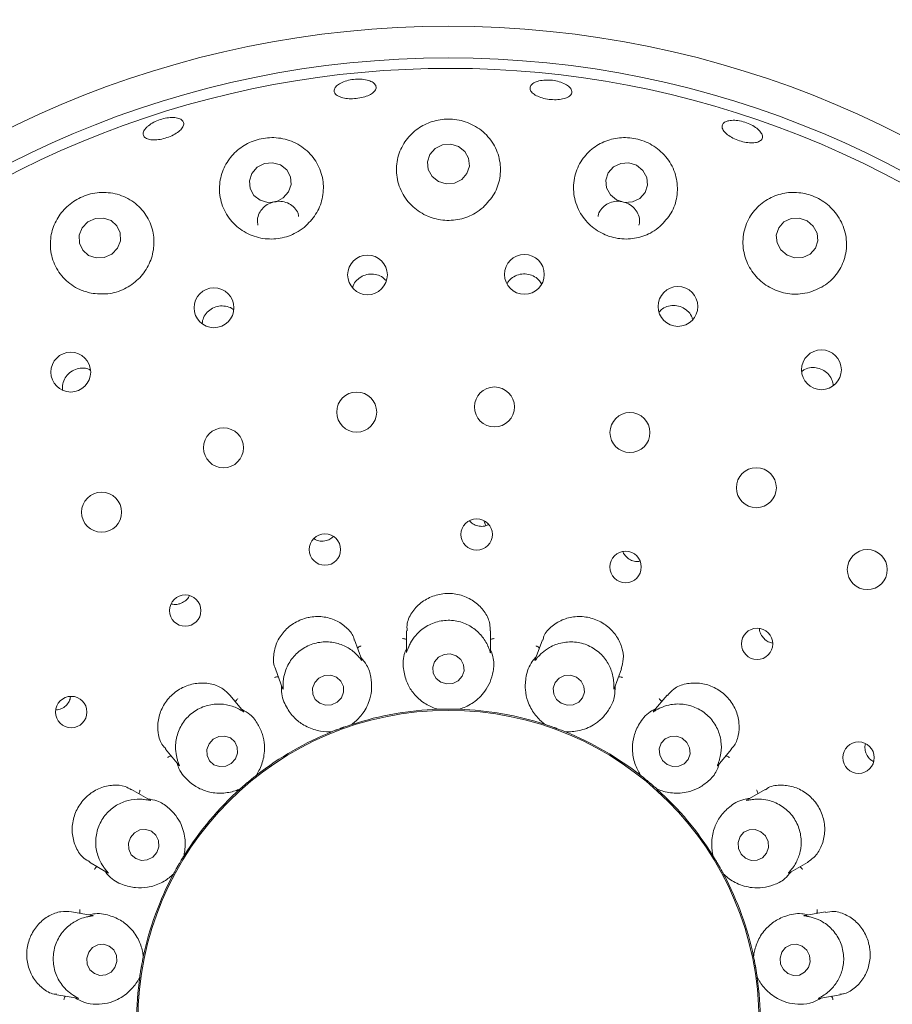
# Model space of a CAD drawing. Units: millimetres. Extents: x 5 to 415, y 5 to 292.
# Drawn here: x 171 to 176, y 127 to 133 of the extents above; entities that cross this region are included whole.
import ezdxf

# ---------------------------------------------------------------- set-up
doc = ezdxf.new("R2010")
doc.units = ezdxf.units.MM

msp = doc.modelspace()

# ---------------------------------------------------------------- linework, layer by layer
at = {"color": 7, "linetype": 'Continuous', "lineweight": 15}
for p, q in [((173.44689, 130.198), (173.45804, 130.16935)), ((173.46001, 130.16974), (173.47233, 130.17589)), ((174.3115, 129.96897), (174.31989, 129.97087)), ((173.01305, 129.58224), (173.01305, 129.46541)), ((173.48363, 129.46282), (173.48363, 129.5821)), ((172.76449, 129.41902), (172.72376, 129.53094)), ((173.77299, 129.53112), (173.7331, 129.42151)), ((172.2816, 129.36984), (172.32142, 129.26043)), ((174.17437, 129.258), (174.21514, 129.37)), ((172.10372, 129.13186), (172.02712, 129.22315)), ((174.46969, 129.2233), (174.3947, 129.13393)), ((173.19044, 129.14338), (173.18339, 129.1439)), ((173.19044, 129.14338), (173.19071, 129.14339)), ((173.30597, 129.14339), (173.30625, 129.14338)), ((173.31329, 129.1439), (173.30625, 129.14338)), ((172.7068, 129.05807), (172.70706, 129.05815)), ((172.7135, 129.06105), (172.70706, 129.05815)), ((173.78962, 129.05815), (173.78318, 129.06105)), ((173.78962, 129.05815), (173.78989, 129.05807)), ((172.59824, 129.01854), (172.59144, 129.01662)), ((172.59824, 129.01854), (172.5985, 129.01865)), ((173.89819, 129.01865), (173.89844, 129.01854)), ((173.90524, 129.01662), (173.89844, 129.01854)), ((171.66651, 128.9208), (171.74158, 128.83134)), ((174.75341, 128.82932), (174.83009, 128.9207)), ((172.17295, 128.77296), (172.17317, 128.77313)), ((172.17823, 128.77805), (172.17317, 128.77313)), ((174.32352, 128.77313), (174.31845, 128.77805)), ((174.32352, 128.77313), (174.32374, 128.77296)), ((171.58118, 128.63593), (171.47771, 128.69567)), ((172.08445, 128.69869), (172.07872, 128.69456)), ((172.08445, 128.69869), (172.08466, 128.69887)), ((174.41202, 128.69887), (174.41223, 128.69869)), ((174.41796, 128.69456), (174.41223, 128.69869)), ((175.01889, 128.69562), (174.91787, 128.6373)), ((171.7688, 128.32245), (171.76895, 128.32269)), ((171.77202, 128.32905), (171.76895, 128.32269)), ((174.72773, 128.32269), (174.72466, 128.32905)), ((174.72773, 128.32269), (174.72788, 128.32245)), ((171.24229, 128.2882), (171.34316, 128.22996)), ((175.15099, 128.2285), (175.254, 128.28797)), ((171.71105, 128.2224), (171.70708, 128.21655)), ((171.71105, 128.2224), (171.71118, 128.22264)), ((174.78551, 128.22264), (174.78564, 128.2224)), ((174.78961, 128.21655), (174.78564, 128.2224)), ((171.25942, 127.99132), (171.14215, 128.012)), ((175.35486, 128.01206), (175.23981, 127.99177)), ((171.54311, 127.76089), (171.54317, 127.76117)), ((171.54389, 127.76819), (171.54317, 127.76117)), ((174.95351, 127.76117), (174.9528, 127.76819)), ((174.95351, 127.76117), (174.95357, 127.76089)), ((171.52306, 127.64712), (171.52133, 127.64027)), ((171.52306, 127.64712), (171.5231, 127.64739)), ((174.97358, 127.64739), (174.97362, 127.64712)), ((174.97535, 127.64027), (174.97362, 127.64712)), ((171.06027, 127.54859), (171.17508, 127.52835)), ((175.31902, 127.52789), (175.43643, 127.5486))]:
    msp.add_line(p, q, dxfattribs=at)
at = {"color": 7, "linetype": 'Continuous', "lineweight": 15, "flags": 128}
for points in [[(173.30471, 132.28906), (173.2609, 132.30203), (173.21518, 132.29816), (173.17451, 132.27803), (173.14508, 132.24473), (173.13137, 132.20331), (173.13546, 132.16008), (173.15675, 132.12162), (173.19197, 132.09379), (173.23578, 132.08083), (173.2815, 132.0847), (173.32217, 132.10482), (173.3516, 132.13813), (173.36532, 132.17955), (173.36122, 132.22278), (173.33994, 132.26124), (173.30471, 132.28906)], [(172.30949, 132.18547), (172.26588, 132.19782), (172.22024, 132.19326), (172.1795, 132.17249), (172.14989, 132.13867), (172.13589, 132.09695), (172.13964, 132.05367), (172.16058, 132.01543), (172.19551, 131.98806), (172.23912, 131.9757), (172.28476, 131.98026), (172.3255, 132.00103), (172.35512, 132.03485), (172.36911, 132.07658), (172.36536, 132.11985), (172.34442, 132.15809), (172.30949, 132.18547)], [(174.30008, 132.18359), (174.25633, 132.19739), (174.21073, 132.19435), (174.17022, 132.17494), (174.14097, 132.1421), (174.12744, 132.10083), (174.13167, 132.05742), (174.15304, 132.01848), (174.18828, 131.98994), (174.23203, 131.97613), (174.27763, 131.97917), (174.31814, 131.99858), (174.34739, 132.03143), (174.36093, 132.07269), (174.35669, 132.1161), (174.33533, 132.15504), (174.30008, 132.18359)], [(171.39833, 131.72067), (171.41496, 131.7621), (171.41411, 131.80584), (171.39592, 131.84525), (171.36315, 131.87432), (171.3208, 131.88862), (171.27531, 131.88598), (171.2336, 131.8668), (171.20204, 131.834), (171.18541, 131.79257), (171.18626, 131.74883), (171.20445, 131.70942), (171.23721, 131.68035), (171.27957, 131.66605), (171.32506, 131.66869), (171.36676, 131.68787), (171.39833, 131.72067)], [(175.25215, 131.87372), (175.2087, 131.88846), (175.16339, 131.88627), (175.12312, 131.8675), (175.09402, 131.835), (175.08053, 131.79372), (175.08469, 131.74995), (175.10587, 131.71035), (175.14085, 131.68094), (175.1843, 131.66621), (175.22961, 131.6684), (175.26988, 131.68717), (175.29897, 131.71967), (175.31247, 131.76095), (175.30831, 131.80472), (175.28713, 131.84432), (175.25215, 131.87372)], [(173.29099, 129.44257), (173.25818, 129.45255), (173.22388, 129.44977), (173.1933, 129.43465), (173.1711, 129.40948), (173.16066, 129.37811), (173.16356, 129.34531), (173.17938, 129.31606), (173.20569, 129.29483), (173.2385, 129.28485), (173.2728, 129.28763), (173.30339, 129.30275), (173.32558, 129.32791), (173.33603, 129.35929), (173.33312, 129.39209), (173.3173, 129.42134), (173.29099, 129.44257)], [(172.64999, 129.20712), (172.66216, 129.23839), (172.66115, 129.27143), (172.64712, 129.30123), (172.6222, 129.32324), (172.59018, 129.33411), (172.55593, 129.33218), (172.52469, 129.31776), (172.50119, 129.29303), (172.48902, 129.26176), (172.49002, 129.22872), (172.50406, 129.19892), (172.52898, 129.17691), (172.561, 129.16604), (172.59524, 129.16797), (172.62649, 129.18239), (172.64999, 129.20712)], [(173.96334, 129.32324), (173.93067, 129.33411), (173.89655, 129.33218), (173.86616, 129.31775), (173.84413, 129.29302), (173.83383, 129.26175), (173.8368, 129.2287), (173.85261, 129.19891), (173.87885, 129.17691), (173.91152, 129.16604), (173.94564, 129.16797), (173.97603, 129.1824), (173.99806, 129.20713), (174.00836, 129.2384), (174.00539, 129.27145), (173.98957, 129.30124), (173.96334, 129.32324)], [(172.05742, 128.86611), (172.06944, 128.89796), (172.06844, 128.93143), (172.05459, 128.9614), (172.02998, 128.98332), (171.99838, 128.99385), (171.96458, 128.99139), (171.93373, 128.97631), (171.91053, 128.95091), (171.89852, 128.91905), (171.89952, 128.88559), (171.91337, 128.85562), (171.93797, 128.8337), (171.96958, 128.82316), (172.00338, 128.82563), (172.03423, 128.8407), (172.05742, 128.86611)], [(174.55495, 128.98168), (174.52278, 128.9934), (174.48907, 128.99219), (174.45896, 128.97825), (174.43703, 128.95369), (174.42663, 128.92225), (174.42933, 128.88872), (174.44472, 128.8582), (174.47046, 128.83534), (174.50263, 128.82362), (174.53634, 128.82482), (174.56645, 128.83877), (174.58837, 128.86333), (174.59878, 128.89477), (174.59608, 128.9283), (174.58069, 128.95882), (174.55495, 128.98168)], [(171.61794, 128.34301), (171.62927, 128.37546), (171.62774, 128.4094), (171.6136, 128.43965), (171.58899, 128.46161), (171.55766, 128.47194), (171.5244, 128.46907), (171.49424, 128.45342), (171.4718, 128.42739), (171.46047, 128.39494), (171.462, 128.361), (171.47615, 128.33075), (171.50075, 128.30879), (171.53208, 128.29846), (171.56535, 128.30133), (171.5955, 128.31698), (171.61794, 128.34301)], [(174.99446, 128.45907), (174.96292, 128.47124), (174.92968, 128.47032), (174.89982, 128.45643), (174.87787, 128.4317), (174.86718, 128.39989), (174.86937, 128.36585), (174.88411, 128.33475), (174.90916, 128.31133), (174.94071, 128.29916), (174.97394, 128.30008), (175.00381, 128.31397), (175.02575, 128.3387), (175.03645, 128.3705), (175.03425, 128.40455), (175.01951, 128.43565), (174.99446, 128.45907)], [(171.38467, 127.70086), (171.39507, 127.73365), (171.39271, 127.76791), (171.37794, 127.79841), (171.35301, 127.82052), (171.32173, 127.83086), (171.28884, 127.82787), (171.25936, 127.812), (171.23778, 127.78567), (171.22738, 127.75288), (171.22975, 127.71863), (171.24451, 127.68812), (171.26944, 127.66602), (171.30073, 127.65567), (171.33361, 127.65866), (171.36309, 127.67453), (171.38467, 127.70086)], [(175.25986, 127.70031), (175.26952, 127.73303), (175.26639, 127.7673), (175.25094, 127.79791), (175.22551, 127.82021), (175.19399, 127.83079), (175.16117, 127.82805), (175.13205, 127.8124), (175.11106, 127.78622), (175.10139, 127.75351), (175.10452, 127.71923), (175.11998, 127.68862), (175.1454, 127.66632), (175.17692, 127.65574), (175.20974, 127.65848), (175.23887, 127.67414), (175.25986, 127.70031)]]:
    msp.add_lwpolyline(points, dxfattribs=at)
at = {"color": 7, "linetype": 'Continuous', "lineweight": 15}
for centre, radius in [((173.24834, 127.4017), 11.35294), ((173.24834, 127.4017), 5.55882), ((173.24834, 127.4017), 5.38235), ((172.79601, 131.57128), 0.11102), ((173.67274, 131.57415), 0.11111), ((171.938, 131.3875), 0.11136), ((174.53082, 131.39476), 0.11121), ((171.13777, 131.02777), 0.11139), ((175.33277, 131.04098), 0.11129), ((172.73546, 130.80444), 0.11176), ((173.5055, 130.83325), 0.11176), ((174.26265, 130.68999), 0.11176), ((171.99114, 130.605), 0.11176), ((174.96893, 130.38185), 0.11176), ((171.30986, 130.24493), 0.11176), ((173.4059, 130.12041), 0.08774), ((172.55824, 130.03607), 0.08762), ((175.58894, 129.92426), 0.11176), ((174.23802, 129.93885), 0.08785), ((171.77706, 129.69514), 0.08788), ((174.97329, 129.50915), 0.0879), ((171.14015, 129.12795), 0.0879), ((173.24834, 127.4017), 1.73579), ((175.53989, 128.87326), 0.08788)]:
    msp.add_circle(centre, radius, dxfattribs=at)
for radius, start, end in [(5.32353, 149.55862, 138.90412), (1.74265, 91.89969, 107.96625), (1.74265, 71.90078, 88.09835), (1.74265, 111.89831, 127.97183), (1.74265, 51.89723, 67.97504), (1.74265, 131.90195, 147.96127), (1.74265, 31.90193, 47.96157), (1.74265, 151.89727, 168.10238), (1.74265, 11.89858, 27.97014), (1.74265, 171.9005, 187.96282), (1.74265, 351.89912, 7.96714)]:
    msp.add_arc((173.24834, 127.4017), radius, start, end, dxfattribs=at)
for points, knots in [([(172.84239, 132.60971), (172.83889, 132.60361), (172.83187, 132.59139), (172.80597, 132.57532), (172.77206, 132.56314), (172.73285, 132.55614), (172.69309, 132.55504), (172.65716, 132.55999), (172.62905, 132.57053), (172.61191, 132.58562), (172.60769, 132.60365), (172.61691, 132.6226), (172.63854, 132.64024), (172.67013, 132.65448), (172.70811, 132.66359), (172.74822, 132.66651), (172.7859, 132.66291), (172.81699, 132.65328), (172.83772, 132.63885), (172.84555, 132.62347), (172.84327, 132.61354), (172.84239, 132.60971)], [0, 0, 0, 0, 0.0537991, 0.1076014, 0.1613803, 0.2150586, 0.268632, 0.3221749, 0.3757777, 0.429483, 0.483252, 0.5370281, 0.5907662, 0.6444637, 0.6981348, 0.7517867, 0.805428, 0.8590579, 0.9126917, 0.9663513, 1, 1, 1, 1]), ([(173.93264, 132.57821), (173.92741, 132.57312), (173.91695, 132.56293), (173.88707, 132.5533), (173.85063, 132.5492), (173.81065, 132.55128), (173.77194, 132.55918), (173.73875, 132.57207), (173.71481, 132.5886), (173.70281, 132.60706), (173.70417, 132.62545), (173.71876, 132.64167), (173.74492, 132.65382), (173.77967, 132.6604), (173.81907, 132.66058), (173.85867, 132.65429), (173.89401, 132.64227), (173.92117, 132.62595), (173.93688, 132.60735), (173.93984, 132.59076), (173.93464, 132.5817), (173.93264, 132.57821)], [0, 0, 0, 0, 0.0538022, 0.1076003, 0.1613698, 0.2150344, 0.2685974, 0.3221419, 0.3757613, 0.4294749, 0.4832489, 0.5370222, 0.5907533, 0.6444483, 0.6981154, 0.7517666, 0.8054041, 0.8590339, 0.9126689, 0.9663359, 1, 1, 1, 1]), ([(171.56541, 132.39965), (171.57411, 132.40654), (171.59152, 132.42031), (171.62757, 132.43685), (171.66607, 132.44779), (171.7036, 132.45181), (171.73566, 132.44857), (171.75866, 132.43853), (171.76999, 132.42292), (171.76835, 132.40353), (171.75391, 132.38248), (171.72832, 132.36207), (171.69451, 132.3445), (171.65637, 132.33169), (171.61822, 132.32504), (171.58429, 132.32535), (171.55832, 132.3327), (171.54318, 132.3464), (171.54077, 132.36493), (171.5495, 132.38367), (171.56098, 132.3952), (171.56541, 132.39965)], [0, 0, 0, 0, 0.05366237, 0.10732674, 0.16097877, 0.21461745, 0.26824755, 0.32188114, 0.37554209, 0.42926354, 0.48304942, 0.53685397, 0.59059547, 0.64422742, 0.69777505, 0.75133496, 0.80497872, 0.85871899, 0.91249834, 0.96626077, 1, 1, 1, 1]), ([(173.44192, 131.94825), (173.46436, 131.9722), (173.50922, 132.02009), (173.54033, 132.11338), (173.5402, 132.21116), (173.50456, 132.30547), (173.43674, 132.38261), (173.34661, 132.4313), (173.24884, 132.44693), (173.15541, 132.43205), (173.07293, 132.39073), (173.00664, 132.32558), (172.96368, 132.23992), (172.95221, 132.14119), (172.97712, 132.04215), (173.03591, 131.95774), (173.1191, 131.89942), (173.21492, 131.87244), (173.31197, 131.8778), (173.38941, 131.90724), (173.42782, 131.93723), (173.44192, 131.94825)], [0, 0, 0, 0, 0.0540279, 0.1079883, 0.1639684, 0.2218256, 0.2797832, 0.335281, 0.386947, 0.4359275, 0.4848223, 0.535983, 0.5905469, 0.6479436, 0.7061102, 0.7628176, 0.8170682, 0.8691943, 0.9200829, 0.9706509, 1, 1, 1, 1]), ([(174.99888, 132.32838), (174.9942, 132.32372), (174.98484, 132.31442), (174.9569, 132.30843), (174.92231, 132.30925), (174.88386, 132.31713), (174.84621, 132.33099), (174.81349, 132.34929), (174.7894, 132.37006), (174.77665, 132.39112), (174.77675, 132.41018), (174.78975, 132.4251), (174.81415, 132.43415), (174.84716, 132.4362), (174.88501, 132.43091), (174.9234, 132.41883), (174.95799, 132.4013), (174.98498, 132.38036), (175.00113, 132.35856), (175.00496, 132.34063), (175.00057, 132.33179), (174.99888, 132.32838)], [0, 0, 0, 0, 0.0538033, 0.1076039, 0.1613951, 0.2151043, 0.2687022, 0.3222407, 0.3758247, 0.4295017, 0.4832635, 0.5370426, 0.5907911, 0.6444973, 0.6981756, 0.7518312, 0.8054734, 0.8591069, 0.9127387, 0.9663854, 1, 1, 1, 1]), ([(172.45198, 131.8454), (172.47415, 131.86916), (172.51847, 131.91666), (172.54997, 132.00881), (172.55128, 132.10519), (172.5183, 132.1986), (172.45312, 132.27644), (172.36342, 132.32709), (172.26326, 132.34373), (172.16718, 132.3278), (172.08411, 132.28501), (172.01876, 132.22002), (171.9762, 132.13645), (171.96318, 132.04023), (171.98517, 131.94214), (172.04177, 131.85652), (172.1248, 131.79626), (172.2218, 131.76816), (172.3201, 131.77346), (172.39866, 131.80343), (172.43761, 131.83408), (172.45198, 131.8454)], [0, 0, 0, 0, 0.0527464, 0.1054338, 0.1599085, 0.216666, 0.2748296, 0.3322008, 0.3863782, 0.4368524, 0.4854892, 0.5349622, 0.5872737, 0.6429923, 0.7009405, 0.7588036, 0.8146778, 0.8680962, 0.9196765, 0.9703516, 1, 1, 1, 1]), ([(174.43035, 131.8417), (174.45316, 131.86577), (174.49875, 131.91389), (174.52984, 132.00855), (174.52858, 132.10794), (174.49092, 132.20305), (174.42195, 132.27941), (174.33329, 132.32693), (174.23849, 132.34305), (174.14662, 132.3301), (174.0634, 132.29006), (173.99552, 132.22419), (173.95213, 132.13623), (173.94204, 132.03545), (173.96886, 131.93616), (174.02826, 131.85291), (174.11052, 131.79557), (174.20496, 131.76853), (174.30108, 131.77304), (174.37802, 131.80151), (174.4163, 131.83091), (174.43035, 131.8417)], [0, 0, 0, 0, 0.0554118, 0.1107553, 0.168037, 0.2262465, 0.2829438, 0.3360504, 0.3857703, 0.4343799, 0.4844767, 0.5377322, 0.5942438, 0.6524127, 0.7098695, 0.7650624, 0.8178944, 0.8691366, 0.919723, 0.9705251, 1, 1, 1, 1]), ([(171.25096, 131.46917), (171.28252, 131.46589), (171.34565, 131.45934), (171.43922, 131.48866), (171.51817, 131.54372), (171.57511, 131.62065), (171.60452, 131.71116), (171.60294, 131.80695), (171.56871, 131.89831), (171.50326, 131.97415), (171.41323, 132.02314), (171.31152, 132.03767), (171.21366, 132.01797), (171.13084, 131.97072), (171.06815, 131.90276), (171.02912, 131.81877), (171.01873, 131.72418), (171.04182, 131.62806), (171.09908, 131.54437), (171.17416, 131.49011), (171.22936, 131.47506), (171.25096, 131.46917)], [0, 0, 0, 0, 0.0512379, 0.1025025, 0.1531398, 0.2038332, 0.2554243, 0.3087178, 0.364266, 0.4218604, 0.4799881, 0.5361165, 0.5884873, 0.6377887, 0.686491, 0.7370907, 0.7910001, 0.8479849, 0.9061922, 0.9632941, 1, 1, 1, 1]), ([(175.26707, 131.47428), (175.29761, 131.4862), (175.35864, 131.51004), (175.42692, 131.58062), (175.46907, 131.66862), (175.47786, 131.76883), (175.45025, 131.86766), (175.39, 131.95069), (175.30824, 132.00718), (175.21719, 132.03403), (175.12488, 132.03217), (175.03714, 132.002), (174.96159, 131.9435), (174.90859, 131.85975), (174.88806, 131.75988), (174.90442, 131.6583), (174.95426, 131.56959), (175.02917, 131.50375), (175.11918, 131.46669), (175.20189, 131.45986), (175.24956, 131.47041), (175.26707, 131.47428)], [0, 0, 0, 0, 0.053852, 0.1076365, 0.1634252, 0.2211751, 0.2792215, 0.335007, 0.3869817, 0.4360934, 0.484894, 0.5358022, 0.5900795, 0.6473047, 0.7055015, 0.7623898, 0.8168463, 0.8691174, 0.9200727, 0.9706342, 1, 1, 1, 1]), ([(172.41117, 131.8981), (172.41028, 131.90393), (172.40754, 131.92187), (172.38918, 131.9476), (172.35922, 131.9709), (172.32162, 131.98305), (172.28155, 131.98293), (172.24338, 131.97065), (172.21126, 131.94761), (172.18913, 131.91638), (172.17844, 131.88201), (172.18196, 131.85976), (172.18357, 131.84963)], [0, 0, 0, 0, 0.0517013, 0.1593428, 0.2671184, 0.3747506, 0.4819655, 0.5887746, 0.6954977, 0.8025315, 0.9100155, 1, 1, 1, 1]), ([(174.31283, 131.84988), (174.31383, 131.85276), (174.31882, 131.86721), (174.31471, 131.8957), (174.29994, 131.93023), (174.27269, 131.95862), (174.23744, 131.97736), (174.19787, 131.9845), (174.15863, 131.97931), (174.12351, 131.96241), (174.0982, 131.9353), (174.08485, 131.91226), (174.08432, 131.89922), (174.08429, 131.89842)], [0, 0, 0, 0, 0.0267538, 0.134363, 0.2421526, 0.3498724, 0.4572255, 0.5641314, 0.670861, 0.7778203, 0.8852309, 0.9929788, 1, 1, 1, 1]), ([(172.89982, 131.54012), (172.89161, 131.54782), (172.87432, 131.564), (172.83905, 131.57597), (172.80114, 131.5768), (172.76469, 131.56523), (172.73496, 131.54255), (172.71643, 131.51865), (172.71284, 131.50233), (172.71188, 131.498)], [0, 0, 0, 0, 0.1449968, 0.3050143, 0.4642418, 0.6230631, 0.7822129, 0.9422126, 1, 1, 1, 1]), ([(173.76766, 131.52116), (173.76287, 131.52895), (173.75157, 131.54731), (173.72236, 131.56686), (173.68612, 131.57788), (173.64789, 131.57644), (173.61302, 131.56263), (173.58772, 131.54336), (173.57924, 131.52713), (173.57644, 131.52179)], [0, 0, 0, 0, 0.1188931, 0.2800508, 0.4404152, 0.600252, 0.7602741, 0.9210967, 1, 1, 1, 1]), ([(172.04825, 131.37523), (172.04497, 131.37813), (172.03243, 131.38919), (172.00319, 131.39767), (171.96552, 131.39856), (171.92915, 131.38648), (171.89911, 131.36365), (171.87784, 131.33359), (171.87344, 131.3106), (171.87136, 131.29971)], [0, 0, 0, 0, 0.0569368, 0.217724, 0.3777827, 0.5371375, 0.6963513, 0.8561518, 1, 1, 1, 1]), ([(174.61252, 131.3229), (174.61074, 131.32913), (174.60556, 131.34726), (174.58429, 131.37185), (174.55269, 131.39258), (174.51552, 131.40175), (174.47802, 131.39834), (174.44542, 131.38502), (174.43053, 131.36911), (174.42404, 131.36218)], [0, 0, 0, 0, 0.0835736, 0.2431866, 0.4020351, 0.5602631, 0.7185001, 0.8774316, 1, 1, 1, 1]), ([(171.24658, 131.03952), (171.24059, 131.04238), (171.22343, 131.05058), (171.19075, 131.05094), (171.1543, 131.04096), (171.12282, 131.01918), (171.10058, 130.98881), (171.08906, 130.95596), (171.09107, 130.93467), (171.09192, 130.92563)], [0, 0, 0, 0, 0.0859203, 0.2460197, 0.4053465, 0.5640636, 0.7228131, 0.8822792, 1, 1, 1, 1]), ([(175.39823, 130.95393), (175.39708, 130.96279), (175.39434, 130.98395), (175.37581, 131.01358), (175.34731, 131.03851), (175.31185, 131.05289), (175.27438, 131.05463), (175.24325, 131.04738), (175.22872, 131.03596), (175.22386, 131.03213)], [0, 0, 0, 0, 0.1161992, 0.2774607, 0.4379329, 0.5978671, 0.7579762, 0.9188919, 1, 1, 1, 1]), ([(173.36586, 130.19741), (173.3719, 130.19114), (173.38479, 130.17776), (173.41194, 130.16695), (173.43836, 130.16453), (173.454, 130.16829), (173.46001, 130.16974)], [0, 0, 0, 0, 0.2514837, 0.537192, 0.8219116, 1, 1, 1, 1]), ([(172.4963, 130.09766), (172.50074, 130.09468), (172.51334, 130.08623), (172.53544, 130.08236), (172.55151, 130.08401), (172.55773, 130.08465)], [0, 0, 0, 0, 0.25025507, 0.7097233, 1, 1, 1, 1]), ([(172.55773, 130.08465), (172.56746, 130.08711), (172.58535, 130.09163), (172.59889, 130.10389), (172.60507, 130.10949)], [0, 0, 0, 0, 0.5437496, 1, 1, 1, 1]), ([(174.22389, 130.02454), (174.22415, 130.02346), (174.22673, 130.0129), (174.24058, 129.99592), (174.26394, 129.97765), (174.28933, 129.96912), (174.30534, 129.96901), (174.3115, 129.96897)], [0, 0, 0, 0, 0.0302557, 0.2984747, 0.5663249, 0.8331697, 1, 1, 1, 1]), ([(171.75528, 129.73655), (171.76385, 129.7413), (171.781, 129.75081), (171.79586, 129.76655), (171.79935, 129.77639), (171.79958, 129.77704)], [0, 0, 0, 0, 0.4828682, 0.9657484, 1, 1, 1, 1]), ([(173.48076, 129.58201), (173.48108, 129.5946), (173.48193, 129.62765), (173.45621, 129.68385), (173.40716, 129.73936), (173.33913, 129.77826), (173.28233, 129.79005), (173.22545, 129.79129), (173.16842, 129.78205), (173.09838, 129.7462), (173.04494, 129.69116), (173.01474, 129.63169), (173.01651, 129.59586), (173.01718, 129.58215)], [0, 0, 0, 0, 0.0643752, 0.1690628, 0.2737589, 0.3786497, 0.4834782, 0.5018667, 0.6063856, 0.7104325, 0.8161537, 0.9296436, 1, 1, 1, 1]), ([(171.69877, 129.73348), (171.70172, 129.73239), (171.71387, 129.72792), (171.73407, 129.72939), (171.74935, 129.73455), (171.75528, 129.73655)], [0, 0, 0, 0, 0.1645452, 0.6760262, 1, 1, 1, 1]), ([(172.7221, 129.53052), (172.72142, 129.53397), (172.71688, 129.55703), (172.6853, 129.59678), (172.62849, 129.63992), (172.55482, 129.66318), (172.49767, 129.66269), (172.44227, 129.65203), (172.38847, 129.63113), (172.32733, 129.58134), (172.2846, 129.51558), (172.26805, 129.44189), (172.26975, 129.38973), (172.2816, 129.37006), (172.2817, 129.36989)], [0, 0, 0, 0, 0.01852559, 0.12389339, 0.22858291, 0.3334645, 0.43823398, 0.45517648, 0.56006015, 0.66436001, 0.76894432, 0.87812535, 0.9989575, 1, 1, 1, 1]), ([(174.21363, 129.37037), (174.21884, 129.38756), (174.2301, 129.42472), (174.21985, 129.49242), (174.18671, 129.55986), (174.14607, 129.60096), (174.09907, 129.63341), (174.04545, 129.65727), (173.96665, 129.66561), (173.88973, 129.6496), (173.82461, 129.61018), (173.78391, 129.56622), (173.77789, 129.53728), (173.77641, 129.53016)], [0, 0, 0, 0, 0.0900364, 0.1946603, 0.2993649, 0.4039083, 0.4244797, 0.5294103, 0.6338142, 0.737996, 0.845068, 0.961871, 1, 1, 1, 1]), ([(173.47031, 129.49304), (173.46997, 129.49383), (173.46551, 129.50415), (173.44993, 129.53464), (173.41231, 129.58067), (173.35137, 129.62193), (173.27653, 129.64356), (173.19628, 129.63957), (173.12181, 129.60979), (173.06825, 129.56396), (173.03889, 129.52045), (173.02955, 129.5), (173.02637, 129.49304)], [0, 0, 0, 0, 0.0057093, 0.0745162, 0.1928917, 0.3165767, 0.4524775, 0.5883798, 0.7240154, 0.8600749, 0.9523558, 1, 1, 1, 1]), ([(174.98674, 129.59571), (174.98662, 129.59416), (174.98577, 129.58286), (174.99377, 129.56199), (175.01052, 129.53755), (175.03396, 129.51992), (175.05191, 129.51569), (175.06023, 129.51373)], [0, 0, 0, 0, 0.039639, 0.2888486, 0.5377114, 0.7856398, 1, 1, 1, 1]), ([(173.01305, 129.5336), (173.0116, 129.53438), (173.00742, 129.53661), (173, 129.53807), (172.99434, 129.53843), (172.99211, 129.5384), (172.99199, 129.5384)], [0, 0, 0, 0, 0.2434685, 0.7013247, 0.984834, 1, 1, 1, 1]), ([(173.48363, 129.5336), (173.48509, 129.53438), (173.48926, 129.53661), (173.49668, 129.53807), (173.50234, 129.53843), (173.50458, 129.5384), (173.50469, 129.5384)], [0, 0, 0, 0, 0.2434685, 0.7013247, 0.984834, 1, 1, 1, 1]), ([(172.74164, 129.44283), (172.74108, 129.44343), (172.73341, 129.45156), (172.70846, 129.47479), (172.65751, 129.50519), (172.58625, 129.52323), (172.50855, 129.51811), (172.43444, 129.48707), (172.37454, 129.43373), (172.3397, 129.37232), (172.32689, 129.32124), (172.32509, 129.29868), (172.32448, 129.291)], [0, 0, 0, 0, 0.0054417, 0.0740703, 0.1922307, 0.3157578, 0.4516491, 0.5875562, 0.7231927, 0.859248, 0.9520492, 1, 1, 1, 1]), ([(172.74029, 129.48551), (172.74139, 129.48673), (172.74455, 129.49026), (172.75102, 129.49416), (172.75622, 129.49644), (172.75833, 129.49718), (172.75844, 129.49722)], [0, 0, 0, 0, 0.2434398, 0.7013096, 0.9847498, 1, 1, 1, 1]), ([(173.01305, 129.48202), (173.0088, 129.47137), (172.99137, 129.42765), (172.99549, 129.35826), (173.01653, 129.28592), (173.05729, 129.22321), (173.1131, 129.17487), (173.16309, 129.15168), (173.18587, 129.14485), (173.19071, 129.14339)], [0, 0, 0, 0, 0.0505138, 0.2073856, 0.3620553, 0.5171171, 0.7297622, 0.9426056, 1, 1, 1, 1]), ([(173.02637, 129.49304), (173.02591, 129.49196), (173.02223, 129.48325), (173.01716, 129.46875), (173.01287, 129.45602), (173.01336, 129.46142), (173.01373, 129.46539)], [0, 0, 0, 0, 0.0248713, 0.2001492, 0.4123405, 1, 1, 1, 1]), ([(173.48349, 129.46281), (173.4835, 129.4612), (173.48351, 129.45843), (173.48166, 129.46203), (173.47813, 129.4733), (173.47283, 129.48668), (173.47031, 129.49304)], [0, 0, 0, 0, 0.3843485, 0.6601151, 0.8383545, 1, 1, 1, 1]), ([(173.75639, 129.48551), (173.75529, 129.48673), (173.75213, 129.49026), (173.74566, 129.49416), (173.74046, 129.49644), (173.73836, 129.49718), (173.73825, 129.49722)], [0, 0, 0, 0, 0.2434576, 0.701361, 0.9848219, 1, 1, 1, 1]), ([(174.17221, 129.291), (174.17215, 129.29192), (174.17148, 129.30326), (174.16719, 129.33747), (174.1474, 129.39373), (174.104, 129.45332), (174.04088, 129.49907), (173.96403, 129.52252), (173.88388, 129.51974), (173.81811, 129.49485), (173.77595, 129.46409), (173.76035, 129.44823), (173.75504, 129.44283)], [0, 0, 0, 0, 0.0061446, 0.0752407, 0.1939659, 0.3179057, 0.4538196, 0.5897159, 0.7253541, 0.8614168, 0.952858, 1, 1, 1, 1]), ([(172.7068, 129.05807), (172.71087, 129.0611), (172.73125, 129.07629), (172.77322, 129.11881), (172.80845, 129.18779), (172.82127, 129.25861), (172.81654, 129.32242), (172.80126, 129.38271), (172.77125, 129.4183), (172.75982, 129.43186)], [0, 0, 0, 0, 0.0581356, 0.2912248, 0.5239824, 0.6610975, 0.7909305, 0.9203543, 1, 1, 1, 1]), ([(172.76435, 129.41896), (172.76491, 129.41745), (172.76588, 129.41483), (172.76296, 129.41752), (172.75582, 129.42687), (172.74622, 129.43768), (172.74164, 129.44283)], [0, 0, 0, 0, 0.38167677, 0.65846177, 0.83707923, 1, 1, 1, 1]), ([(173.30597, 129.14339), (173.31083, 129.14485), (173.33518, 129.15216), (173.38916, 129.17776), (173.44586, 129.23053), (173.48213, 129.29269), (173.4995, 129.35428), (173.50577, 129.41616), (173.48974, 129.45986), (173.48363, 129.47651)], [0, 0, 0, 0, 0.05813581, 0.2912247, 0.52398255, 0.66109748, 0.7909304, 0.92035416, 1, 1, 1, 1]), ([(173.73875, 129.43703), (173.73112, 129.42848), (173.69978, 129.39336), (173.67992, 129.32675), (173.67495, 129.25157), (173.6918, 129.17871), (173.72772, 129.11419), (173.76676, 129.0753), (173.78583, 129.06109), (173.78989, 129.05807)], [0, 0, 0, 0, 0.05051352, 0.20738536, 0.36205499, 0.51711706, 0.72976243, 0.94260559, 1, 1, 1, 1]), ([(173.75504, 129.44283), (173.75419, 129.44193), (173.74772, 129.43497), (173.73801, 129.42307), (173.72969, 129.41268), (173.73203, 129.41762), (173.73375, 129.42125)], [0, 0, 0, 0, 0.0261885, 0.2009484, 0.4136564, 1, 1, 1, 1]), ([(172.29808, 129.32456), (172.29645, 129.32479), (172.29177, 129.32546), (172.2843, 129.32429), (172.27885, 129.32269), (172.27676, 129.32191), (172.27666, 129.32187)], [0, 0, 0, 0, 0.2434473, 0.7013095, 0.9847325, 1, 1, 1, 1]), ([(174.1986, 129.32456), (174.20023, 129.32479), (174.20492, 129.32546), (174.21238, 129.32429), (174.21783, 129.32269), (174.21992, 129.32191), (174.22003, 129.32187)], [0, 0, 0, 0, 0.2434469, 0.7013082, 0.9848053, 1, 1, 1, 1]), ([(172.02579, 129.22181), (172.01433, 129.23439), (171.98886, 129.26235), (171.92649, 129.28767), (171.8518, 129.29373), (171.79576, 129.27984), (171.74387, 129.25607), (171.69594, 129.22221), (171.64845, 129.15871), (171.62286, 129.08441), (171.62326, 129.00818), (171.64065, 128.94973), (171.66315, 128.92904), (171.66928, 128.92341)], [0, 0, 0, 0, 0.0856495, 0.1902701, 0.2949463, 0.3994569, 0.4200118, 0.5249438, 0.6293593, 0.7335003, 0.8403148, 0.9565476, 1, 1, 1, 1]), ([(172.31573, 129.27608), (172.31538, 129.26463), (172.31395, 129.21758), (172.34156, 129.15379), (172.38607, 129.09301), (172.44582, 129.04802), (172.5148, 129.02168), (172.5697, 129.01698), (172.59345, 129.01836), (172.5985, 129.01865)], [0, 0, 0, 0, 0.0505135, 0.2073856, 0.3620551, 0.5171173, 0.7297625, 0.9426056, 1, 1, 1, 1]), ([(172.32448, 129.291), (172.32442, 129.28986), (172.32393, 129.28045), (172.32413, 129.26509), (172.32445, 129.25158), (172.32307, 129.2568), (172.32206, 129.26063)], [0, 0, 0, 0, 0.0240718, 0.1996721, 0.4115423, 1, 1, 1, 1]), ([(173.89819, 129.01865), (173.90325, 129.01836), (173.92863, 129.01689), (173.98811, 129.02249), (174.05944, 129.05268), (174.11479, 129.09869), (174.15218, 129.15062), (174.17922, 129.20662), (174.17912, 129.25318), (174.17907, 129.27091)], [0, 0, 0, 0, 0.0581359, 0.2912245, 0.5239824, 0.6610978, 0.7909307, 0.9203541, 1, 1, 1, 1]), ([(174.17424, 129.25804), (174.17369, 129.25653), (174.17276, 129.25395), (174.17226, 129.25808), (174.17281, 129.26997), (174.1724, 129.28424), (174.17221, 129.291)], [0, 0, 0, 0, 0.3886134, 0.6627932, 0.8404309, 1, 1, 1, 1]), ([(174.82823, 128.92245), (174.83283, 128.92679), (174.85207, 128.94492), (174.87039, 128.99583), (174.87596, 129.06789), (174.85598, 129.14291), (174.82207, 129.19523), (174.77853, 129.23875), (174.72607, 129.27278), (174.64997, 129.29325), (174.57317, 129.2886), (174.5079, 129.26348), (174.48302, 129.23364), (174.47231, 129.2208)], [0, 0, 0, 0, 0.033031, 0.1380572, 0.2426742, 0.3474936, 0.4522194, 0.4891146, 0.593722, 0.6977923, 0.8030792, 0.9152302, 1, 1, 1, 1]), ([(171.05502, 129.13967), (171.06055, 129.1403), (171.07579, 129.14202), (171.09933, 129.15312), (171.12082, 129.17375), (171.13356, 129.19508), (171.13511, 129.20895), (171.13557, 129.21305)], [0, 0, 0, 0, 0.1427002, 0.3935942, 0.6445207, 0.8947687, 1, 1, 1, 1]), ([(172.05823, 129.18608), (172.05884, 129.1876), (172.0606, 129.192), (172.06535, 129.19788), (172.06946, 129.2018), (172.07118, 129.20321), (172.07127, 129.20329)], [0, 0, 0, 0, 0.2434339, 0.7013198, 0.9848052, 1, 1, 1, 1]), ([(174.43846, 129.18608), (174.43784, 129.1876), (174.43608, 129.192), (174.43133, 129.19788), (174.42723, 129.2018), (174.4255, 129.20321), (174.42541, 129.20329)], [0, 0, 0, 0, 0.2434339, 0.7013198, 0.9848052, 1, 1, 1, 1]), ([(172.07409, 129.14644), (172.07333, 129.14682), (172.0633, 129.15185), (172.03181, 129.16517), (171.97344, 129.17628), (171.90026, 129.16875), (171.82902, 129.13726), (171.77007, 129.08266), (171.73213, 129.012), (171.72051, 128.94244), (171.72597, 128.89019), (171.73197, 128.86847), (171.73401, 128.86108)], [0, 0, 0, 0, 0.0056295, 0.0743827, 0.1926952, 0.3163336, 0.4522292, 0.5881348, 0.7237702, 0.8598274, 0.9522666, 1, 1, 1, 1]), ([(174.76267, 128.86108), (174.76294, 128.86199), (174.7662, 128.87291), (174.77387, 128.90659), (174.77448, 128.96628), (174.754, 129.03715), (174.71026, 129.10169), (174.64601, 129.14995), (174.56973, 129.17468), (174.49946, 129.17371), (174.44943, 129.15922), (174.4294, 129.14968), (174.42259, 129.14644)], [0, 0, 0, 0, 0.00627627, 0.07546489, 0.19429476, 0.31830942, 0.4542274, 0.59012512, 0.72576056, 0.8618267, 0.95301201, 1, 1, 1, 1]), ([(172.10361, 129.13176), (172.10465, 129.13053), (172.10645, 129.12841), (172.10274, 129.12997), (172.0928, 129.13633), (172.08013, 129.14318), (172.07409, 129.14644)], [0, 0, 0, 0, 0.38356158, 0.6596275, 0.83797387, 1, 1, 1, 1]), ([(172.17295, 128.77296), (172.17573, 128.7772), (172.18969, 128.79845), (172.21458, 128.85276), (172.2241, 128.92962), (172.21193, 129.00056), (172.18565, 129.0589), (172.15067, 129.11033), (172.1103, 129.13351), (172.09492, 129.14234)], [0, 0, 0, 0, 0.0581358, 0.2912248, 0.5239825, 0.6610976, 0.7909303, 0.9203544, 1, 1, 1, 1]), ([(173.19071, 129.14339), (173.19691, 129.14359), (173.20632, 129.14388), (173.22328, 129.14419), (173.23605, 129.14431), (173.24282, 129.14434), (173.24517, 129.14434), (173.24674, 129.14435), (173.24834, 129.14435), (173.24988, 129.14435), (173.25181, 129.14434), (173.25552, 129.14433), (173.26459, 129.14428), (173.28136, 129.14407), (173.29415, 129.14376), (173.30275, 129.14349), (173.30597, 129.14339)], [0, 0, 0, 0, 0.2953812, 0.4482843, 0.4866048, 0.4936377, 0.4960059, 0.49839, 0.5000008, 0.501615, 0.5037874, 0.5077565, 0.5213705, 0.586531, 0.8454507, 1, 1, 1, 1]), ([(174.4053, 129.14656), (174.3952, 129.14113), (174.35375, 129.11885), (174.3123, 129.06304), (174.28192, 128.9941), (174.27284, 128.91987), (174.28451, 128.84696), (174.3079, 128.79706), (174.32096, 128.77718), (174.32374, 128.77296)], [0, 0, 0, 0, 0.050514, 0.2073852, 0.3620551, 0.5171171, 0.7297624, 0.9426059, 1, 1, 1, 1]), ([(174.42259, 129.14644), (174.42147, 129.14587), (174.413, 129.14154), (174.3998, 129.13367), (174.38845, 129.12677), (174.39236, 129.13063), (174.39522, 129.13345)], [0, 0, 0, 0, 0.0265883, 0.2011849, 0.4140646, 1, 1, 1, 1]), ([(172.5985, 129.01865), (172.60425, 129.02095), (172.61299, 129.02444), (172.62882, 129.03053), (172.64078, 129.03501), (172.64713, 129.03736), (172.64934, 129.03817), (172.65082, 129.0387), (172.65232, 129.03925), (172.65376, 129.03978), (172.65558, 129.04043), (172.65907, 129.0417), (172.66761, 129.04475), (172.68345, 129.05029), (172.69556, 129.05437), (172.70374, 129.05706), (172.7068, 129.05807)], [0, 0, 0, 0, 0.29538112, 0.44828432, 0.48660541, 0.49363798, 0.49600631, 0.49839065, 0.50000071, 0.50161579, 0.50378704, 0.50775609, 0.52137001, 0.58653103, 0.84545052, 1, 1, 1, 1]), ([(173.78989, 129.05807), (173.79577, 129.05613), (173.80471, 129.05319), (173.82075, 129.04767), (173.8328, 129.04343), (173.83917, 129.04113), (173.84138, 129.04034), (173.84286, 129.0398), (173.84436, 129.03925), (173.8458, 129.03873), (173.84761, 129.03807), (173.8511, 129.03679), (173.85961, 129.03364), (173.8753, 129.0277), (173.8872, 129.02304), (173.8952, 129.01984), (173.89819, 129.01865)], [0, 0, 0, 0, 0.29538117, 0.44828421, 0.48660509, 0.49363827, 0.49600628, 0.49839077, 0.50000239, 0.50161591, 0.50378678, 0.50775608, 0.52137008, 0.58653088, 0.84545052, 1, 1, 1, 1]), ([(175.57838, 128.9463), (175.578, 128.94525), (175.57435, 128.93499), (175.57655, 128.91312), (175.58609, 128.88514), (175.60286, 128.86287), (175.61764, 128.8546), (175.62381, 128.85115)], [0, 0, 0, 0, 0.0297945, 0.2916308, 0.5529975, 0.8133583, 1, 1, 1, 1]), ([(171.69773, 128.88359), (171.69612, 128.88325), (171.69149, 128.88228), (171.68487, 128.87862), (171.6803, 128.87526), (171.67861, 128.87381), (171.67852, 128.87373)], [0, 0, 0, 0, 0.24344058, 0.70128436, 0.98478682, 1, 1, 1, 1]), ([(174.79895, 128.88359), (174.80056, 128.88325), (174.80519, 128.88227), (174.81181, 128.87862), (174.81638, 128.87526), (174.81808, 128.87381), (174.81816, 128.87373)], [0, 0, 0, 0, 0.2434392, 0.70134849, 0.98478691, 1, 1, 1, 1]), ([(171.73089, 128.84407), (171.73449, 128.83319), (171.74923, 128.78849), (171.797, 128.73799), (171.85961, 128.69609), (171.93114, 128.67426), (172.00497, 128.6731), (172.05817, 128.68746), (172.08002, 128.69687), (172.08466, 128.69887)], [0, 0, 0, 0, 0.05051337, 0.20738525, 0.36205517, 0.51711732, 0.72976231, 0.94260578, 1, 1, 1, 1]), ([(171.73401, 128.86108), (171.73436, 128.85997), (171.73713, 128.85094), (171.74257, 128.83657), (171.74747, 128.82404), (171.74438, 128.82848), (171.74211, 128.83175)], [0, 0, 0, 0, 0.0246404, 0.2000143, 0.4120956, 1, 1, 1, 1]), ([(174.41202, 128.69887), (174.41669, 128.69687), (174.44003, 128.68681), (174.49784, 128.67172), (174.57519, 128.6757), (174.64294, 128.70001), (174.69584, 128.73602), (174.74041, 128.77939), (174.75623, 128.82318), (174.76225, 128.83986)], [0, 0, 0, 0, 0.0581358, 0.2912251, 0.5239822, 0.6610976, 0.7909307, 0.9203536, 1, 1, 1, 1]), ([(174.7533, 128.8294), (174.75227, 128.82817), (174.75051, 128.82607), (174.75148, 128.83016), (174.75606, 128.84117), (174.76055, 128.85469), (174.76267, 128.86108)], [0, 0, 0, 0, 0.3898944, 0.6635944, 0.8410529, 1, 1, 1, 1]), ([(172.08466, 128.69887), (172.08928, 128.703), (172.0963, 128.70927), (172.10909, 128.72041), (172.1188, 128.72872), (172.12396, 128.73309), (172.12576, 128.7346), (172.12696, 128.73562), (172.12819, 128.73664), (172.12937, 128.73763), (172.13084, 128.73887), (172.1337, 128.74125), (172.14068, 128.74704), (172.15366, 128.75766), (172.16365, 128.76564), (172.17042, 128.77097), (172.17295, 128.77296)], [0, 0, 0, 0, 0.29538127, 0.44828429, 0.48660555, 0.49363836, 0.49600549, 0.49838984, 0.50000177, 0.50161505, 0.50378649, 0.50775606, 0.52137017, 0.5865309, 0.84545052, 1, 1, 1, 1]), ([(174.32374, 128.77296), (174.32861, 128.76912), (174.336, 128.7633), (174.34919, 128.75264), (174.35905, 128.74452), (174.36426, 128.74019), (174.36606, 128.73868), (174.36727, 128.73767), (174.36849, 128.73665), (174.36967, 128.73566), (174.37115, 128.73442), (174.37398, 128.73202), (174.38091, 128.72615), (174.39361, 128.7152), (174.40321, 128.70676), (174.40963, 128.70102), (174.41202, 128.69887)], [0, 0, 0, 0, 0.29538118, 0.44828421, 0.48660533, 0.49363865, 0.49600543, 0.49839022, 0.5000015, 0.50161543, 0.50378767, 0.50775602, 0.5213702, 0.58653104, 0.84545063, 1, 1, 1, 1]), ([(171.47641, 128.69319), (171.46505, 128.7), (171.43609, 128.71735), (171.3737, 128.72271), (171.3013, 128.7073), (171.25221, 128.67804), (171.20976, 128.64063), (171.17377, 128.5947), (171.14643, 128.52004), (171.14325, 128.44139), (171.16506, 128.36793), (171.20151, 128.31314), (171.23288, 128.29755), (171.24442, 128.29182)], [0, 0, 0, 0, 0.0675641, 0.1722303, 0.276828, 0.381228, 0.4005194, 0.5054681, 0.6099675, 0.7140172, 0.8198841, 0.9337771, 1, 1, 1, 1]), ([(175.25394, 128.28805), (175.27109, 128.30047), (175.30536, 128.32528), (175.34045, 128.38868), (175.35503, 128.46309), (175.34771, 128.52041), (175.33018, 128.57467), (175.30231, 128.62607), (175.24505, 128.68057), (175.17435, 128.71473), (175.09901, 128.72251), (175.04321, 128.71356), (175.02325, 128.69635), (175.02028, 128.69379)], [0, 0, 0, 0, 0.1048955, 0.2095627, 0.3143746, 0.4190492, 0.4388016, 0.5437433, 0.6481214, 0.752484, 0.8604972, 0.9792069, 1, 1, 1, 1]), ([(171.51971, 128.67142), (171.51976, 128.67307), (171.51992, 128.6778), (171.52236, 128.68495), (171.52489, 128.69003), (171.52602, 128.69196), (171.52608, 128.69206)], [0, 0, 0, 0, 0.2434488, 0.7013532, 0.9848294, 1, 1, 1, 1]), ([(174.97698, 128.67142), (174.97692, 128.67307), (174.97677, 128.6778), (174.97432, 128.68495), (174.9718, 128.69004), (174.97066, 128.69196), (174.97061, 128.69206)], [0, 0, 0, 0, 0.24345157, 0.70135167, 0.98479014, 1, 1, 1, 1]), ([(171.54817, 128.6396), (171.54705, 128.63973), (171.5354, 128.64108), (171.50024, 128.64269), (171.44092, 128.63249), (171.37462, 128.59934), (171.31903, 128.54445), (171.2833, 128.47247), (171.27291, 128.39297), (171.28659, 128.32451), (171.30944, 128.27863), (171.32196, 128.26109), (171.3262, 128.25514)], [0, 0, 0, 0, 0.0074792, 0.0774913, 0.1972608, 0.3219501, 0.4579044, 0.5937868, 0.7294258, 0.8655066, 0.9543905, 1, 1, 1, 1]), ([(171.58113, 128.63584), (171.5825, 128.63503), (171.58479, 128.63367), (171.58028, 128.63401), (171.56842, 128.63665), (171.55461, 128.63866), (171.54817, 128.6396)], [0, 0, 0, 0, 0.40113441, 0.6707014, 0.846662, 1, 1, 1, 1]), ([(171.7688, 128.32245), (171.76997, 128.32739), (171.77582, 128.35213), (171.78064, 128.41168), (171.76329, 128.48717), (171.72759, 128.54967), (171.68294, 128.5955), (171.63249, 128.63186), (171.58662, 128.63984), (171.56915, 128.64288)], [0, 0, 0, 0, 0.0581357, 0.2912246, 0.5239821, 0.6610969, 0.7909298, 0.9203535, 1, 1, 1, 1]), ([(174.9323, 128.64563), (174.92096, 128.64398), (174.87438, 128.63722), (174.81635, 128.59895), (174.76422, 128.54456), (174.73029, 128.47791), (174.71633, 128.40541), (174.72124, 128.35052), (174.72672, 128.32737), (174.72788, 128.32245)], [0, 0, 0, 0, 0.05051282, 0.2073848, 0.36205434, 0.51711664, 0.72976214, 0.9426056, 1, 1, 1, 1]), ([(174.94851, 128.6396), (174.94738, 128.63946), (174.93803, 128.63831), (174.92293, 128.63544), (174.90969, 128.63278), (174.91458, 128.63504), (174.91818, 128.63671)], [0, 0, 0, 0, 0.0240674, 0.1996674, 0.4115397, 1, 1, 1, 1]), ([(175.17048, 128.25514), (175.17097, 128.2558), (175.17764, 128.26476), (175.19619, 128.29336), (175.21728, 128.34883), (175.22267, 128.42214), (175.20414, 128.49776), (175.16069, 128.56536), (175.09776, 128.61509), (175.03124, 128.63873), (174.97871, 128.64248), (174.95618, 128.64033), (174.94851, 128.6396)], [0, 0, 0, 0, 0.0054423, 0.074071, 0.1922295, 0.3157584, 0.4516483, 0.5875551, 0.7231899, 0.859247, 0.9520471, 1, 1, 1, 1]), ([(171.71118, 128.22264), (171.71411, 128.2281), (171.71856, 128.23639), (171.72677, 128.25124), (171.73305, 128.26236), (171.73641, 128.26824), (171.73758, 128.27027), (171.73837, 128.27164), (171.73916, 128.27302), (171.73993, 128.27435), (171.7409, 128.27602), (171.74276, 128.27923), (171.74734, 128.28706), (171.75592, 128.30149), (171.76257, 128.3124), (171.76711, 128.31972), (171.7688, 128.32245)], [0, 0, 0, 0, 0.2953813, 0.4482844, 0.4866053, 0.4936386, 0.4960065, 0.4983908, 0.5000016, 0.5016146, 0.5037866, 0.5077562, 0.5213699, 0.5865308, 0.8454505, 1, 1, 1, 1]), ([(174.72788, 128.32245), (174.73114, 128.31718), (174.7361, 128.30918), (174.74485, 128.29465), (174.75134, 128.28365), (174.75475, 128.2778), (174.75593, 128.27577), (174.75672, 128.27441), (174.75752, 128.27303), (174.75828, 128.27169), (174.75925, 128.27002), (174.76109, 128.2668), (174.76559, 128.25892), (174.77379, 128.24428), (174.77992, 128.23306), (174.78398, 128.22548), (174.78551, 128.22264)], [0, 0, 0, 0, 0.29538127, 0.44828438, 0.48660515, 0.4936384, 0.49600611, 0.49839018, 0.50000157, 0.50161501, 0.5037871, 0.50775624, 0.52136994, 0.58653078, 0.84545053, 1, 1, 1, 1]), ([(171.28441, 128.26388), (171.28302, 128.26301), (171.27899, 128.26051), (171.27403, 128.25481), (171.27087, 128.25009), (171.26978, 128.24815), (171.26973, 128.24805)], [0, 0, 0, 0, 0.24347815, 0.70133906, 0.98482358, 1, 1, 1, 1]), ([(171.3262, 128.25514), (171.32707, 128.254), (171.33289, 128.24631), (171.34293, 128.2347), (171.35147, 128.22495), (171.3469, 128.22822), (171.34356, 128.23061)], [0, 0, 0, 0, 0.0301739, 0.2033663, 0.4177357, 1, 1, 1, 1]), ([(171.32909, 128.23809), (171.33618, 128.22909), (171.36533, 128.19213), (171.42749, 128.16101), (171.50065, 128.14306), (171.57534, 128.147), (171.64511, 128.17116), (171.69019, 128.20286), (171.7075, 128.21918), (171.71118, 128.22264)], [0, 0, 0, 0, 0.0505134, 0.20738545, 0.36205546, 0.51711677, 0.72976232, 0.9426057, 1, 1, 1, 1]), ([(174.78551, 128.22264), (174.7892, 128.21916), (174.8077, 128.20173), (174.85686, 128.16778), (174.93091, 128.14506), (175.00289, 128.14473), (175.0649, 128.16047), (175.12162, 128.18599), (175.15146, 128.22172), (175.16283, 128.23534)], [0, 0, 0, 0, 0.05813583, 0.29122509, 0.52398224, 0.66109787, 0.79092987, 0.92035365, 1, 1, 1, 1]), ([(175.15091, 128.22863), (175.14952, 128.22782), (175.14711, 128.22641), (175.14925, 128.22975), (175.15722, 128.2384), (175.1662, 128.24973), (175.17048, 128.25514)], [0, 0, 0, 0, 0.3816764, 0.6584608, 0.8370785, 1, 1, 1, 1]), ([(175.21227, 128.26388), (175.21367, 128.26301), (175.21769, 128.26051), (175.22266, 128.25482), (175.2258, 128.25009), (175.2269, 128.24815), (175.22695, 128.24805)], [0, 0, 0, 0, 0.2434689, 0.7013123, 0.984786, 1, 1, 1, 1]), ([(171.14212, 128.01125), (171.12235, 128.01306), (171.08165, 128.01678), (171.01511, 127.99252), (170.95541, 127.94622), (170.92325, 127.89815), (170.90083, 127.84564), (170.88813, 127.78843), (170.89563, 127.70964), (170.9266, 127.63752), (170.97832, 127.58178), (171.02752, 127.55194), (171.05521, 127.55131), (171.06048, 127.55119)], [0, 0, 0, 0, 0.0988256, 0.203467, 0.3082311, 0.4128498, 0.4330989, 0.5380338, 0.6424177, 0.7466957, 0.854313, 0.9722522, 1, 1, 1, 1]), ([(171.18969, 128.00362), (171.18917, 128.00518), (171.1877, 128.00969), (171.18755, 128.01724), (171.18819, 128.02288), (171.18859, 128.02508), (171.18861, 128.02519)], [0, 0, 0, 0, 0.2434452, 0.7013344, 0.9848015, 1, 1, 1, 1]), ([(171.54311, 127.76089), (171.54253, 127.76591), (171.53975, 127.78954), (171.52559, 127.84279), (171.48768, 127.90615), (171.433, 127.95718), (171.36541, 127.99046), (171.29779, 128.00657), (171.25171, 127.997), (171.24049, 127.99466)], [0, 0, 0, 0, 0.0573943, 0.2702376, 0.4828831, 0.6379453, 0.7926154, 0.9494868, 1, 1, 1, 1]), ([(175.2562, 127.99466), (175.24497, 127.997), (175.19889, 128.00657), (175.13127, 127.99046), (175.06368, 127.95718), (175.00901, 127.90615), (174.97109, 127.84279), (174.95693, 127.78954), (174.95416, 127.76591), (174.95357, 127.76089)], [0, 0, 0, 0, 0.0505145, 0.2073857, 0.3620556, 0.5171175, 0.7297627, 0.9426057, 1, 1, 1, 1]), ([(175.307, 128.00362), (175.30751, 128.00518), (175.30898, 128.00969), (175.30913, 128.01724), (175.30849, 128.02288), (175.30809, 128.02508), (175.30807, 128.02519)], [0, 0, 0, 0, 0.2434452, 0.7013344, 0.9848015, 1, 1, 1, 1]), ([(175.43611, 127.55124), (175.44294, 127.55168), (175.46987, 127.55344), (175.51701, 127.58126), (175.56725, 127.63345), (175.59964, 127.70408), (175.6068, 127.76602), (175.60096, 127.82727), (175.58221, 127.88688), (175.5366, 127.95112), (175.47444, 127.99639), (175.40874, 128.01843), (175.37116, 128.01132), (175.35531, 128.00833)], [0, 0, 0, 0, 0.0357156, 0.1406995, 0.2453184, 0.3501407, 0.4548729, 0.4916429, 0.5962309, 0.7002936, 0.8056579, 0.9180614, 1, 1, 1, 1]), ([(171.22732, 127.98346), (171.22645, 127.98325), (171.21546, 127.98064), (171.18263, 127.97053), (171.13072, 127.94138), (171.07953, 127.88842), (171.04533, 127.8184), (171.03544, 127.73866), (171.05197, 127.66018), (171.08784, 127.59959), (171.12553, 127.56327), (171.14396, 127.55058), (171.15023, 127.54626)], [0, 0, 0, 0, 0.0059145, 0.0748559, 0.1933966, 0.3172015, 0.4531082, 0.58901, 0.7246459, 0.8607076, 0.9525932, 1, 1, 1, 1]), ([(171.2594, 127.99119), (171.26098, 127.99091), (171.2637, 127.99044), (171.25978, 127.98924), (171.24802, 127.98772), (171.23398, 127.98483), (171.22732, 127.98346)], [0, 0, 0, 0, 0.3863546, 0.6613797, 0.839325, 1, 1, 1, 1]), ([(175.26936, 127.98346), (175.26824, 127.98371), (175.25905, 127.98583), (175.24388, 127.9883), (175.23056, 127.99033), (175.23594, 127.99078), (175.2399, 127.99111)], [0, 0, 0, 0, 0.0243766, 0.1998495, 0.4118418, 1, 1, 1, 1]), ([(175.34645, 127.54626), (175.34715, 127.54672), (175.3565, 127.55288), (175.38376, 127.57345), (175.42255, 127.61841), (175.45266, 127.68551), (175.46105, 127.76293), (175.44329, 127.84129), (175.40111, 127.90951), (175.34668, 127.95441), (175.29865, 127.97585), (175.27681, 127.98152), (175.26936, 127.98346)], [0, 0, 0, 0, 0.0055464, 0.0742399, 0.1924833, 0.3160725, 0.4519667, 0.5878736, 0.7235085, 0.8595655, 0.952168, 1, 1, 1, 1]), ([(171.5231, 127.64739), (171.52399, 127.65353), (171.52533, 127.66284), (171.52797, 127.6796), (171.53007, 127.69219), (171.53122, 127.69887), (171.53162, 127.70118), (171.53189, 127.70273), (171.53217, 127.7043), (171.53243, 127.70582), (171.53277, 127.70772), (171.53343, 127.71138), (171.53506, 127.7203), (171.53816, 127.73679), (171.5407, 127.74932), (171.54246, 127.75774), (171.54311, 127.76089)], [0, 0, 0, 0, 0.29538121, 0.44828438, 0.4866052, 0.49363833, 0.4960061, 0.49839018, 0.50000145, 0.5016149, 0.503787, 0.50775633, 0.52137004, 0.58653086, 0.84545055, 1, 1, 1, 1]), ([(174.95357, 127.76089), (174.95483, 127.75482), (174.95675, 127.74561), (174.96001, 127.72896), (174.96234, 127.71641), (174.96355, 127.70975), (174.96396, 127.70743), (174.96424, 127.70588), (174.96451, 127.70431), (174.96478, 127.7028), (174.96511, 127.7009), (174.96575, 127.69724), (174.96728, 127.6883), (174.96998, 127.67173), (174.9719, 127.6591), (174.97312, 127.65058), (174.97358, 127.64739)], [0, 0, 0, 0, 0.29538125, 0.44828444, 0.48660518, 0.49363836, 0.49600599, 0.49839023, 0.50000125, 0.50161483, 0.50378707, 0.50775642, 0.52137, 0.58653089, 0.84545057, 1, 1, 1, 1]), ([(171.16137, 127.53077), (171.17766, 127.52167), (171.21891, 127.49863), (171.28181, 127.49324), (171.34548, 127.49988), (171.413, 127.52473), (171.47481, 127.57144), (171.5094, 127.62015), (171.52082, 127.64286), (171.5231, 127.64739)], [0, 0, 0, 0, 0.08405639, 0.21286052, 0.34207087, 0.47852882, 0.71017117, 0.94214297, 1, 1, 1, 1]), ([(174.97358, 127.64739), (174.97586, 127.64286), (174.98729, 127.62015), (175.02187, 127.57143), (175.08368, 127.52476), (175.1512, 127.49983), (175.21487, 127.49341), (175.27689, 127.49799), (175.31716, 127.52136), (175.33249, 127.53027)], [0, 0, 0, 0, 0.05813592, 0.29122483, 0.52398201, 0.66109709, 0.79092968, 0.92035409, 1, 1, 1, 1]), ([(171.10797, 127.54018), (171.10695, 127.53889), (171.10403, 127.53516), (171.10131, 127.52811), (171.09997, 127.5226), (171.0996, 127.52039), (171.09959, 127.52028)], [0, 0, 0, 0, 0.2434634, 0.70133, 0.9847988, 1, 1, 1, 1]), ([(171.15023, 127.54626), (171.15124, 127.5456), (171.15919, 127.54045), (171.1726, 127.53295), (171.18434, 127.52653), (171.17908, 127.52797), (171.17523, 127.52902)], [0, 0, 0, 0, 0.025491, 0.2005216, 0.4129633, 1, 1, 1, 1]), ([(175.31899, 127.52804), (175.3174, 127.52775), (175.31467, 127.52725), (175.31785, 127.52968), (175.32831, 127.53509), (175.3406, 127.54266), (175.34645, 127.54626)], [0, 0, 0, 0, 0.3827138, 0.6590956, 0.8375645, 1, 1, 1, 1]), ([(175.38871, 127.54018), (175.38973, 127.53889), (175.39265, 127.53516), (175.39537, 127.52811), (175.39671, 127.5226), (175.39708, 127.52039), (175.3971, 127.52028)], [0, 0, 0, 0, 0.2434634, 0.70133, 0.9847988, 1, 1, 1, 1])]:
    msp.add_open_spline(points, degree=3, knots=knots, dxfattribs=at)

doc.saveas('drawing.dxf')
